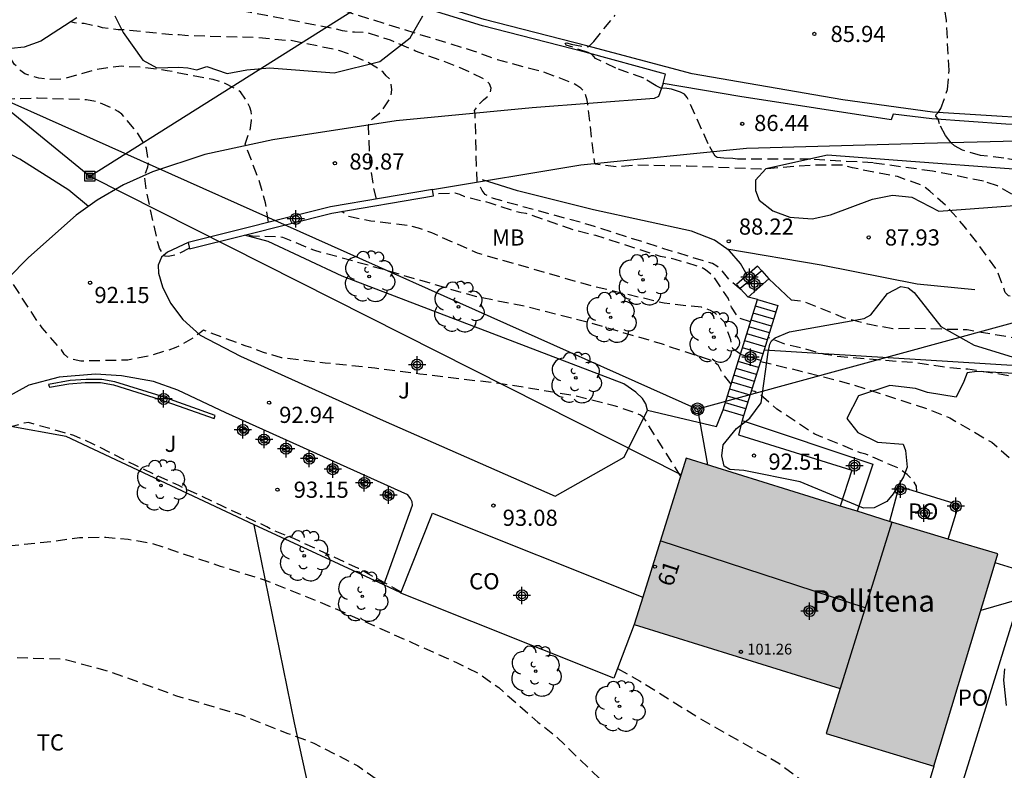
# Model space of a CAD drawing. Units: metres. Extents: x 587643 to 587994, y 4795290 to 4795540.
# Drawn here: x 587767 to 587813, y 4795480 to 4795515 of the extents above; entities that cross this region are included whole.
import ezdxf
from ezdxf.enums import TextEntityAlignment as Align

# ---------------------------------------------------------------- set-up
doc = ezdxf.new("R2010")
doc.units = ezdxf.units.M
doc.header["$MEASUREMENT"] = 0
doc.linetypes.add('TRAZOS_NORMALES', pattern=[0.75, 0.5, -0.25])
for name, color, linetype in [('020194', 31, 'TRAZOS_NORMALES'), ('020195', 30, 'TRAZOS_NORMALES'), ('020204', 9, 'Continuous'), ('020308', 9, 'Continuous'), ('060113', 4, 'Continuous'), ('060117', 9, 'Continuous'), ('060128', 7, 'Continuous'), ('060134', 9, 'Continuous'), ('060141', 9, 'Continuous'), ('070101', 9, 'Continuous'), ('070105', 6, 'Continuous'), ('070108', 9, 'Continuous'), ('070117', 9, 'Continuous'), ('080107', 9, 'Continuous'), ('080109', 9, 'Continuous'), ('080110', 9, 'Continuous'), ('080121', 9, 'Continuous'), ('080201', 9, 'Continuous'), ('080202', 9, 'Continuous'), ('080301', 9, 'Continuous'), ('080303', 9, 'Continuous'), ('080304', 9, 'Continuous'), ('080308', 9, 'Continuous'), ('080316', 9, 'Continuous'), ('090216', 9, 'Continuous'), ('090217', 9, 'Continuous'), ('100105', 3, 'Continuous'), ('100106', 63, 'Continuous'), ('100107', 3, 'Continuous'), ('100121', 6, 'Continuous'), ('100202', 3, 'Continuous'), ('100301', 7, 'Continuous'), ('100302', 7, 'Continuous'), ('220104', 9, 'Continuous'), ('240103', 9, 'Continuous'), ('990501', 21, 'Continuous'), ('C_Edificios', 5, 'Continuous'), ('Centroides', 1, 'Continuous')]:
    doc.layers.add(name, color=color, linetype=linetype)
doc.layers.add('080111', color=7, linetype='Continuous', lineweight=30)
doc.styles.add('ARIAL', font='arial.ttf', dxfattribs={"height": 1})
doc.styles.add('ARIALI', font='ariali.ttf', dxfattribs={"height": 1})
doc.styles.get("Standard").update_dxf_attribs({"font": 'arial.ttf'})

# ---------------------------------------------------------------- blocks, each defined once
blk = doc.blocks.new('BloquePortal')
blk.add_circle((0, 0), 0.075)
at = {"flags": 5}
blk.add_attdef('INDICE', text='', height=0.75, dxfattribs=at).set_placement((0, 0), align=Align.MIDDLE_CENTER)
blk = doc.blocks.new('COTAPU')
blk.add_circle((0, 0), 0.075)
blk = doc.blocks.new('POSTEH')
for points in [[(-0.23, 0.23), (0.23, 0.23), (0.23, -0.23), (-0.23, -0.23), (-0.23, 0.23)], [(-0.145, 0.145), (0.145, 0.145), (0.145, -0.145), (-0.145, -0.145), (-0.145, 0.145)], [(-0.065, 0.065), (0.065, 0.065), (0.065, -0.065), (-0.065, -0.065), (-0.065, 0.065)]]:
    blk.add_lwpolyline(points)
blk = doc.blocks.new('POSTEM')
for radius in [0.29, 0.21, 0.12]:
    blk.add_circle((0, 0), radius)
blk = doc.blocks.new('PUNTO')
blk.add_circle((0, 0), 0.075)
blk = doc.blocks.new('ARBOL')
blk.add_circle((0, 0), 0.0587)
for centre, radius, start, end in [((-0.28, 0.855), 0.3, 359.2878, 173.6078), ((0.097, 0.97), 0.21, 23.1565, 160.4665), ((0.438, 0.881), 0.24, 301.578, 139.328), ((-0.564, 0.381), 0.532, 92.28, 254.58), ((0.656, 0.288), 0.443, 319.8556, 114.7656), ((-0.091, 0.321), 0.12, 119.14, 310.56), ((0.819, -0.249), 0.383, 235.5275, 62.0275), ((-0.556, -0.339), 0.555, 142.64, 266.54), ((-0.039, -0.384), 0.21, 189.64, 323.88), ((0.299, -0.624), 0.532, 224.67, 0.24), ((-0.301, -0.676), 0.45, 213.78, 295.32)]:
    blk.add_arc(centre, radius, start, end)
blk = doc.blocks.new('Centroide')
for points in [[(0.402, 0), (-0.402, 0)], [(0, -0.402), (0, 0.402)]]:
    blk.add_lwpolyline(points)
for radius in [0.256, 0.159]:
    blk.add_circle((0, 0), radius)

msp = doc.modelspace()

# ---------------------------------------------------------------- hatches: boundary and pattern name
at = {"layer": '990501'}
msp.add_hatch(color=256, dxfattribs=at).paths.add_polyline_path([(587812.479, 4795490.475), (587807.566, 4795491.953), (587798.02, 4795494.923), (587795.62, 4795487.208), (587805.166, 4795484.237), (587804.512, 4795482.136), (587809.517, 4795480.627)], flags=0)

# ---------------------------------------------------------------- linework, layer by layer
at = {"layer": '020194', "flags": 128}
for points, elevation in [([(587853.887, 4795466.708), (587853.127, 4795467.593), (587852.519, 4795468.197), (587852.422, 4795468.175), (587852.235, 4795468.028), (587852.126, 4795467.98), (587852.056, 4795467.98), (587852.005, 4795468.03), (587851.986, 4795468.141), (587851.923, 4795468.332), (587851.272, 4795469.68), (587850.721, 4795470.642), (587850.342, 4795471.152), (587849.657, 4795471.927), (587849.133, 4795472.345), (587848.752, 4795472.85), (587848.469, 4795473.459), (587847.869, 4795475.657), (587847.585, 4795479.048), (587847.361, 4795481.174), (587846.935, 4795483.481), (587846.303, 4795485.622), (587844.377, 4795488.79), (587843.354, 4795490.758), (587842.186, 4795492.829), (587840.643, 4795494.675), (587839.921, 4795495.564), (587839.163, 4795496.342), (587837.112, 4795497.816), (587835.395, 4795499.324), (587833.483, 4795500.467), (587832.546, 4795500.859), (587830.534, 4795501.379), (587828.3, 4795501.759), (587827.136, 4795501.847), (587822.854, 4795501.676), (587819.347, 4795501.53), (587817.168, 4795501.656), (587813.864, 4795502.254), (587812.983, 4795502.462), (587812.828, 4795502.617), (587812.445, 4795503.641), (587811.61, 4795504.799), (587810.926, 4795505.697), (587810.165, 4795506.553), (587809.327, 4795507.319), (587808.967, 4795507.577), (587807.825, 4795507.996), (587805.733, 4795508.393), (587805.27, 4795508.523), (587803.842, 4795508.517), (587801.487, 4795508.336), (587798.065, 4795508.476), (587795.698, 4795508.523), (587794.845, 4795508.434), (587793.819, 4795508.567), (587793.785, 4795508.603), (587793.436, 4795511.533), (587793.303, 4795511.939), (587793.144, 4795512.098), (587792.956, 4795512.226), (587792.76, 4795512.333), (587791.427, 4795512.833), (587789.271, 4795513.404), (587788.162, 4795513.815), (587784.721, 4795514.875), (587782.571, 4795515.549), (587781.271, 4795515.982), (587778.006, 4795517.365), (587775.294, 4795518.526), (587773.041, 4795519.232), (587772.325, 4795519.48)], 87.64), ([(587800.58, 4795502.742), (587800.047, 4795503.184), (587799.641, 4795503.692), (587799.452, 4795503.837), (587799.242, 4795503.953), (587796.987, 4795504.643), (587793.578, 4795505.74), (587789.089, 4795506.967), (587788.705, 4795507.163), (587788.567, 4795507.345), (587788.328, 4795507.758), (587788.235, 4795510.884), (587788.213, 4795511.058), (587788.337, 4795511.247), (587788.467, 4795511.406), (587788.62, 4795511.559), (587788.794, 4795511.696), (587788.939, 4795511.878), (587788.982, 4795512.088), (587788.903, 4795512.291), (587788.743, 4795512.436), (587788.569, 4795512.56), (587787.518, 4795513.061), (587785.473, 4795513.816), (587784.305, 4795514.324), (587783.217, 4795514.673), (587782.637, 4795514.687), (587782.086, 4795514.753), (587781.782, 4795514.84), (587778.548, 4795515.465), (587773.529, 4795516.439), (587770.263, 4795516.994)], 88.64), ([(587778.651, 4795505.866), (587778.516, 4795506.773), (587778.222, 4795507.809), (587777.563, 4795509.503), (587777.799, 4795510.15), (587777.87, 4795510.593), (587777.869, 4795510.796), (587777.847, 4795511.013), (587777.788, 4795511.216), (587777.693, 4795511.411), (587777.35, 4795511.918), (587777.139, 4795512.055), (587776.528, 4795512.364), (587776.085, 4795512.493), (587773.958, 4795512.904), (587772.768, 4795513.059), (587771.832, 4795513.113), (587770.672, 4795512.963), (587769.122, 4795512.514), (587768.469, 4795512.497), (587768.005, 4795512.56), (587767.351, 4795512.753), (587767.169, 4795512.898), (587766.878, 4795513.201), (587766.396, 4795513.924), (587766.396, 4795513.991)], 90.64), ([(587774.986, 4795504.667), (587774.39, 4795504.355), (587773.999, 4795504.275), (587773.854, 4795504.29), (587773.709, 4795504.464), (587773.601, 4795504.674), (587773.528, 4795504.892), (587773.014, 4795507.205), (587772.891, 4795508.047), (587772.979, 4795508.228), (587773.051, 4795508.445), (587773.088, 4795508.663), (587772.993, 4795509.294), (587772.907, 4795509.483), (587772.544, 4795510.078), (587771.855, 4795510.883), (587771.681, 4795511.006), (587771.478, 4795511.123), (587770.753, 4795511.442), (587770.209, 4795511.558), (587767.939, 4795511.625), (587765.654, 4795511.567), (587765.277, 4795511.395), (587765.161, 4795511.221), (587765.088, 4795511.017), (587765.095, 4795510.793), (587765.168, 4795510.365), (587765.146, 4795510.147), (587765.015, 4795509.966), (587764.79, 4795509.886), (587762.368, 4795509.677), (587761.671, 4795509.706), (587761.425, 4795509.771), (587759.082, 4795510.708), (587758.016, 4795511.086), (587754.912, 4795511.907), (587753.919, 4795512.292), (587751.881, 4795512.815), (587750.865, 4795512.895), (587749.596, 4795512.859), (587748.537, 4795512.671), (587748.073, 4795512.504), (587747.674, 4795512.28), (587746.889, 4795511.681)], 91.64), ([(587797.764, 4795494.1), (587796.068, 4795496.79), (587795.902, 4795496.921), (587795.691, 4795497.015), (587794.691, 4795497.356), (587792.819, 4795497.821), (587789.541, 4795498.36), (587785.668, 4795498.825), (587783.586, 4795499.095), (587781.28, 4795499.336), (587779.256, 4795499.583), (587778.415, 4795499.823), (587777.835, 4795500.063), (587777.617, 4795500.121), (587775.638, 4795500.862), (587775.485, 4795500.731), (587775.311, 4795500.622), (587775.144, 4795500.492), (587774.361, 4795500.05), (587773.258, 4795499.695), (587772.134, 4795499.47), (587769.951, 4795499.428), (587769.524, 4795499.522), (587769.335, 4795499.609), (587769.175, 4795499.747), (587769.052, 4795499.943), (587768.161, 4795500.966), (587767.871, 4795501.365), (587766.704, 4795503.172), (587766.5, 4795503.216), (587766.297, 4795503.165), (587766.073, 4795503.238), (587765.674, 4795503.419), (587764.767, 4795503.985), (587763.933, 4795504.689), (587763.665, 4795505.016), (587763.172, 4795505.437), (587762.889, 4795505.734), (587761.338, 4795507.004), (587760.758, 4795507.287), (587760.533, 4795507.302), (587760.315, 4795507.266), (587760.09, 4795507.208), (587759.88, 4795507.128), (587759.481, 4795506.932), (587758.451, 4795506.084), (587756.905, 4795505.178), (587756.731, 4795505.04), (587756.535, 4795504.939), (587755.926, 4795504.685), (587753.771, 4795504.418), (587753.249, 4795504.324), (587752.35, 4795504.31), (587749.848, 4795504.637), (587748.622, 4795504.667), (587747.976, 4795504.798), (587747.822, 4795504.888)], 92.64), ([(587800.549, 4795499.755), (587800.196, 4795499.995), (587800.13, 4795500.184), (587800.092, 4795500.408), (587799.813, 4795501.212), (587799.682, 4795501.364), (587799.369, 4795501.646), (587799.158, 4795501.768), (587798.947, 4795501.861), (587798.737, 4795501.926), (587797.482, 4795502.051), (587797.01, 4795502.114), (587793.692, 4795502.898), (587788.347, 4795504.435), (587786.225, 4795505.376), (587785.615, 4795505.599), (587785.172, 4795505.706), (587783.394, 4795505.923), (587782.356, 4795506.143), (587782.051, 4795506.373)], 90.64), ([(587800.113, 4795498.351), (587799.716, 4795498.845), (587799.528, 4795499.222), (587799.347, 4795499.36), (587799.173, 4795499.462), (587796.874, 4795500.224), (587793.501, 4795501.22), (587790.434, 4795501.99), (587788.258, 4795502.419), (587783.863, 4795503.712), (587780.759, 4795504.569), (587779.316, 4795505.164), (587779.091, 4795505.193), (587777.908, 4795505.223), (587777.591, 4795505.291)], 91.64), ([(587848.417, 4795457.069), (587848.265, 4795457.49), (587847.88, 4795458.259), (587847.402, 4795458.985), (587847.199, 4795458.978), (587847.047, 4795458.825), (587846.952, 4795458.651), (587846.872, 4795458.456), (587846.771, 4795458.332), (587846.676, 4795458.347), (587846.589, 4795458.383), (587846.648, 4795459.087), (587846.597, 4795459.29), (587846.236, 4795460.11), (587845.605, 4795461.111), (587845.257, 4795462.01), (587844.041, 4795466.355), (587843.316, 4795467.538), (587842.917, 4795468.06), (587842.714, 4795468.227), (587841.815, 4795469.207), (587839.786, 4795471.993), (587837.111, 4795476.505), (587835.742, 4795479.349), (587833.387, 4795484.718), (587833.256, 4795484.906), (587832.249, 4795487.271), (587830.641, 4795490.296), (587829.938, 4795491.29), (587829.228, 4795492.132), (587828.017, 4795493.873), (587827.249, 4795494.824), (587827.075, 4795494.962), (587825.255, 4795496.108), (587822.535, 4795497.488), (587821.767, 4795497.996), (587821.419, 4795498.308), (587818.888, 4795499.237), (587814.166, 4795500.342), (587811.055, 4795500.873), (587808.633, 4795500.946), (587807.603, 4795500.925), (587806.45, 4795501.136), (587805.326, 4795501.441), (587803.448, 4795502.189), (587802.914, 4795502.262)], 88.64), ([(587784.808, 4795488.707), (587782.826, 4795489.806), (587779.824, 4795491.186), (587778.78, 4795491.614), (587778.57, 4795491.737), (587776.488, 4795492.703), (587774.494, 4795493.647), (587772.5, 4795494.576), (587770.484, 4795495.592), (587769.621, 4795495.977), (587767.519, 4795496.573), (587767.316, 4795496.544), (587766.706, 4795496.377), (587766.525, 4795496.247), (587766.365, 4795496.102), (587766.227, 4795495.95), (587765.756, 4795495.5), (587765.603, 4795495.428), (587765.458, 4795495.428), (587765.32, 4795495.508), (587765.226, 4795495.609), (587765.103, 4795495.783), (587765.001, 4795495.986), (587764.798, 4795496.073), (587764.61, 4795496.197), (587762.623, 4795497.982), (587761.869, 4795498.316), (587761.064, 4795498.541), (587760.049, 4795498.65), (587759.302, 4795498.665), (587759.164, 4795498.716), (587759.033, 4795498.796), (587758.925, 4795498.927), (587758.286, 4795499.152), (587755.559, 4795499.595), (587751.483, 4795500.098), (587750.417, 4795500.185), (587750.199, 4795500.171), (587747.842, 4795500.259), (587746.732, 4795500.216), (587746.507, 4795500.136), (587745.753, 4795500.209)], 93.64), ([(587801.475, 4795499.409), (587803.413, 4795498.95), (587805.62, 4795498.372), (587809.128, 4795497.24), (587810.247, 4795496.795), (587812.195, 4795495.658), (587813.091, 4795494.871), (587813.856, 4795493.967), (587814.426, 4795492.976), (587814.837, 4795491.89), (587814.955, 4795491.487), (587815.099, 4795491.136), (587815.2, 4795490.962), (587815.707, 4795489.511), (587816.533, 4795487.633), (587816.838, 4795486.566), (587817.011, 4795485.369), (587816.895, 4795484.049), (587817.133, 4795482.142), (587817.451, 4795479.937), (587817.798, 4795477.688), (587817.849, 4795477.478), (587818.639, 4795475.352), (587819.588, 4795472.48), (587821.108, 4795468.15), (587821.651, 4795465.945), (587822.223, 4795462.76), (587822.686, 4795460.526), (587823.179, 4795459.17), (587823.236, 4795458.945), (587824.657, 4795455.803), (587825.2, 4795454.911), (587825.353, 4795454.715), (587826.295, 4795453.888), (587827.209, 4795453.235), (587828.013, 4795452.466), (587828.608, 4795451.689), (587828.767, 4795451.421), (587830.115, 4795448.606), (587831.253, 4795445.45), (587831.861, 4795443.311), (587832.049, 4795442.912), (587832.672, 4795441.802), (587833.368, 4795440.844), (587834.035, 4795440.281), (587834.362, 4795440.111), (587835.626, 4795439.587), (587836.258, 4795439.415), (587837.079, 4795439.013), (587838.454, 4795438.09), (587840.156, 4795436.777), (587841.124, 4795436.15), (587841.495, 4795435.854), (587841.786, 4795435.522), (587841.911, 4795435.334), (587841.957, 4795434.747), (587841.994, 4795434.536), (587842.059, 4795434.435), (587842.168, 4795434.392), (587842.32, 4795434.516), (587842.377, 4795434.734), (587842.433, 4795435.191), (587842.512, 4795435.38), (587842.672, 4795435.402), (587843.745, 4795435.385), (587844.375, 4795435.255)], 90.64), ([(587808.726, 4795493.356), (587808.714, 4795493.619), (587808.599, 4795493.807), (587808.454, 4795493.996), (587808.28, 4795494.156), (587807.866, 4795494.453), (587806.365, 4795495.107), (587806.104, 4795495.172), (587803.986, 4795496.036), (587802.233, 4795497.197), (587801.392, 4795497.916), (587801.21, 4795498.01), (587801.051, 4795498.047)], 91.64), ([(587740.993, 4795490.1), (587741.197, 4795490.047), (587741.392, 4795489.953), (587741.595, 4795489.909), (587742.676, 4795489.524), (587743.539, 4795489.11), (587744.134, 4795489.161), (587744.33, 4795489.233), (587744.359, 4795489.436), (587744.308, 4795489.639), (587744.279, 4795489.857), (587744.359, 4795490.046), (587744.461, 4795490.22), (587744.642, 4795490.336), (587745.063, 4795490.51), (587745.534, 4795490.589), (587746.412, 4795490.509), (587747.478, 4795490.261), (587748.544, 4795489.883), (587750.386, 4795488.86), (587751.147, 4795488.49), (587751.336, 4795488.424), (587753.301, 4795487.364), (587753.519, 4795487.292), (587753.744, 4795487.241), (587753.976, 4795487.248), (587754.179, 4795487.291), (587754.36, 4795487.378), (587754.817, 4795487.835), (587754.955, 4795488.002), (587755.122, 4795488.154), (587755.303, 4795488.248), (587755.499, 4795488.314), (587755.717, 4795488.313), (587755.92, 4795488.241), (587756.29, 4795488.016), (587758.247, 4795486.274), (587758.45, 4795486.209), (587758.857, 4795486.23), (587759.06, 4795486.259), (587759.684, 4795486.121), (587759.872, 4795486.049), (587760.879, 4795485.54), (587761.082, 4795485.468), (587761.742, 4795485.388), (587762.924, 4795485.424), (587763.998, 4795485.568), (587765.042, 4795485.626), (587766.058, 4795485.611), (587766.892, 4795485.668), (587769.17, 4795485.595), (587771.309, 4795485.014), (587774.384, 4795483.895), (587777.379, 4795483.009), (587779.555, 4795482.145), (587780.751, 4795481.695), (587782.789, 4795480.642), (587784.667, 4795479.329), (587786.342, 4795477.877), (587787.263, 4795477.086), (587789.328, 4795475.693), (587791.286, 4795474.633), (587794.18, 4795473.348), (587796.109, 4795472.107), (587799.604, 4795469.407), (587800.206, 4795468.863), (587801.902, 4795467.085), (587802.823, 4795466.352), (587803.461, 4795465.938), (587805.042, 4795465.154), (587805.985, 4795464.53), (587806.84, 4795463.746), (587808.464, 4795461.519), (587809.109, 4795460.503), (587809.536, 4795459.509), (587809.812, 4795458.603), (587809.999, 4795457.529), (587810.237, 4795455.454), (587810.563, 4795454.12), (587810.599, 4795453.909), (587810.701, 4795453.706), (587811.208, 4795453.322), (587813.123, 4795452.16), (587813.471, 4795451.899), (587813.92, 4795451.449), (587814.551, 4795450.542), (587815.37, 4795448.975), (587816.174, 4795446.907), (587816.826, 4795444.035), (587816.927, 4795443.825), (587817.579, 4795442.86), (587818.065, 4795441.866), (587818.275, 4795441.242), (587818.717, 4795439.022), (587818.731, 4795438.391), (587818.702, 4795438.173), (587819.006, 4795437.064), (587820.215, 4795434.046), (587821.666, 4795431.911), (587823.719, 4795429.183), (587824.592, 4795428.205), (587824.836, 4795427.974), (587825.928, 4795427.176), (587826.224, 4795426.995), (587827.572, 4795425.901), (587828.523, 4795425.27), (587830.322, 4795424.369), (587833.766, 4795422.591), (587838.173, 4795420.877), (587838.7, 4795420.529), (587839.509, 4795419.654), (587840.215, 4795418.689), (587840.999, 4795417.776), (587841.794, 4795416.412), (587842.141, 4795415.859), (587843.81, 4795413.466), (587845.836, 4795409.98), (587848.404, 4795406.34), (587850.612, 4795403.522), (587852.936, 4795400.383), (587854.593, 4795398.633), (587856.25, 4795397.281), (587856.879, 4795396.625), (587857.521, 4795395.814), (587858.06, 4795395.325)], 95.64), ([(587794.846, 4795485.16), (587795.865, 4795484.585), (587798.62, 4795482.865), (587802.318, 4795480.767), (587804.124, 4795479.418), (587805.994, 4795477.625), (587807.713, 4795476.333), (587809.221, 4795475.39), (587810.236, 4795474.809), (587810.94, 4795474.279), (587811.288, 4795473.909), (587811.984, 4795472.864), (587812.332, 4795472.212), (587813.237, 4795470.013), (587813.462, 4795468.7), (587813.714, 4795466.234), (587813.714, 4795465.973), (587814.358, 4795463.768), (587815.14, 4795461.635), (587815.879, 4795459.655), (587817.002, 4795456.782), (587817.763, 4795454.874), (587817.828, 4795454.678), (587817.879, 4795454.446), (587818.227, 4795453.793), (587818.734, 4795453.089), (587819.503, 4795452.617), (587820.388, 4795451.921), (587820.54, 4795451.754), (587820.641, 4795451.58), (587821.294, 4795450.68), (587822.402, 4795447.967), (587822.569, 4795447.582), (587823.742, 4795444.194), (587824.821, 4795439.994), (587825.046, 4795438.638), (587825.226, 4795436.737), (587825.449, 4795435.917), (587825.95, 4795435.029), (587826.284, 4795434.528), (587827.978, 4795432.816), (587829.327, 4795431.774), (587832.063, 4795429.984), (587833.309, 4795429.108), (587836.431, 4795426.341), (587836.572, 4795426.161), (587838.819, 4795423.832), (587840.052, 4795422.185), (587841.207, 4795420.397), (587842.336, 4795418.352), (587843.529, 4795415.768), (587845.8, 4795412.063), (587850.562, 4795404.859), (587852.848, 4795402.311), (587853.105, 4795402.157), (587853.272, 4795402.002), (587853.388, 4795402.041), (587853.452, 4795402.118), (587853.452, 4795402.233), (587853.825, 4795402.644), (587855.164, 4795403.146)], 93.64)]:
    msp.add_lwpolyline(points, dxfattribs=dict(at, elevation=elevation))
at = {"layer": '020194'}
for points, elevation in [([(587817.113, 4795507.998), (587812.754, 4795508.849), (587811.675, 4795508.973), (587810.841, 4795509.212), (587810.464, 4795509.416), (587810.319, 4795509.561), (587810.058, 4795509.895), (587809.775, 4795510.439), (587809.71, 4795510.664), (587809.601, 4795510.801), (587809.616, 4795510.874), (587809.732, 4795510.975), (587809.834, 4795511.149), (587810.146, 4795512.027), (587810.219, 4795512.918), (587810.096, 4795515.232), (587809.988, 4795515.928)], 85.64), ([(587813.125, 4795507.17), (587812.463, 4795507.559), (587811.817, 4795507.781), (587809.451, 4795508.243), (587806.7, 4795508.623), (587803.791, 4795508.799), (587800.411, 4795508.807), (587800.194, 4795508.835), (587799.773, 4795508.848), (587799.461, 4795508.882), (587799.374, 4795508.94), (587799.045, 4795509.512), (587798.078, 4795511.669), (587797.947, 4795511.821), (587797.765, 4795511.907), (587797.344, 4795512.043), (587797.126, 4795512.078), (587796.844, 4795512.099), (587796.633, 4795512.2), (587796.058, 4795512.553), (587794.758, 4795513.019), (587793.82, 4795513.472), (587793.66, 4795513.66), (587793.478, 4795513.753), (587792.454, 4795514.097), (587792.418, 4795514.177), (587792.483, 4795514.199), (587792.693, 4795514.134), (587793.44, 4795514.009), (587793.509, 4795514.035), (587793.74, 4795514.266), (587794.733, 4795515.485)], 86.64)]:
    msp.add_lwpolyline(points, dxfattribs=dict(at, elevation=elevation))
at = {"layer": '020195', "flags": 128}
for points, elevation in [([(587783.66, 4795506.953), (587783.519, 4795507.546), (587783.356, 4795508.787), (587783.292, 4795510.353), (587783.324, 4795510.517), (587783.488, 4795510.68), (587783.879, 4795511.006), (587784.271, 4795511.593), (587784.337, 4795511.789), (587784.369, 4795512.018), (587784.337, 4795512.279), (587784.272, 4795512.507), (587784.109, 4795512.67), (587783.978, 4795512.834), (587783.815, 4795512.964), (587783.26, 4795513.291), (587782.379, 4795513.683), (587781.922, 4795513.846), (587779.704, 4795514.304), (587779.443, 4795514.304), (587778.105, 4795514.435), (587774.776, 4795514.535), (587774.515, 4795514.568), (587774.253, 4795514.568), (587772.001, 4795514.797), (587771.675, 4795514.797), (587770.957, 4795514.895), (587770.761, 4795514.961), (587770.533, 4795514.994), (587770.109, 4795515.092), (587769.88, 4795515.092), (587769.652, 4795515.125), (587769.482, 4795515.181)], 89.64), ([(587801.014, 4795501.25), (587800.521, 4795501.403), (587800.358, 4795501.566), (587800.13, 4795501.925), (587799.967, 4795502.35), (587799.314, 4795503.329), (587798.923, 4795503.656), (587798.694, 4795503.786), (587797.52, 4795504.146), (587796.834, 4795504.277), (587793.832, 4795505.257), (587792.885, 4795505.486), (587790.829, 4795506.205), (587790.601, 4795506.27), (587790.373, 4795506.303), (587790.111, 4795506.369), (587788.937, 4795506.761), (587787.762, 4795507.055), (587787.533, 4795507.153), (587787.305, 4795507.218), (587786.296, 4795507.187)], 89.64), ([(587834.167, 4795470.676), (587833.454, 4795472.075), (587832.599, 4795473.946), (587830.121, 4795478.908), (587828.969, 4795480.962), (587827.288, 4795484.509), (587826.201, 4795486.802), (587825.73, 4795487.701), (587825.549, 4795488.115), (587824.469, 4795490.088), (587823.919, 4795491.017), (587823.02, 4795492.214), (587822.548, 4795492.671), (587821.859, 4795493.489), (587821.732, 4795493.756), (587820.297, 4795495.65), (587819.285, 4795496.499), (587818.306, 4795497.022), (587816.381, 4795497.871), (587816.185, 4795497.936), (587815.924, 4795498.067), (587814.684, 4795498.427), (587814.456, 4795498.459), (587814.195, 4795498.557), (587811.094, 4795499.048), (587810.246, 4795499.114), (587808.679, 4795499.343), (587804.959, 4795499.639), (587804.731, 4795499.704), (587804.47, 4795499.737), (587803.132, 4795500.096), (587802.642, 4795500.194), (587801.821, 4795500.523)], 89.64), ([(587743.688, 4795495.713), (587743.974, 4795495.654), (587744.605, 4795495.582), (587744.808, 4795495.582), (587744.961, 4795495.966), (587744.99, 4795496.184), (587745.048, 4795496.394), (587745.164, 4795496.575), (587745.309, 4795496.72), (587746.375, 4795496.828), (587749.045, 4795496.588), (587750.278, 4795496.435), (587753.846, 4795495.563), (587756.304, 4795494.772), (587757.508, 4795494.104), (587758.407, 4795493.465), (587758.995, 4795493.312), (587759.212, 4795493.291), (587759.742, 4795492.971), (587760.648, 4795492.093), (587761.482, 4795491.092), (587761.641, 4795490.969), (587762.591, 4795491.374), (587762.787, 4795491.425), (587763.346, 4795491.178), (587763.52, 4795491.055), (587764.374, 4795490.779), (587765.441, 4795490.728), (587768.705, 4795491.067), (587769.894, 4795491.241), (587771.106, 4795491.255), (587772.15, 4795491.16), (587773.195, 4795490.985), (587776.415, 4795489.91), (587778.547, 4795489.249), (587781.738, 4795487.95), (587787.409, 4795485.423), (587788.446, 4795484.901), (587789.33, 4795484.269), (587791.143, 4795482.673), (587791.926, 4795482.07), (587794.31, 4795479.748), (587795.137, 4795479.081), (587797.892, 4795477.23), (587801.329, 4795474.407), (587804.288, 4795472.164), (587805.361, 4795471.54), (587807.507, 4795470.422), (587808.319, 4795469.798), (587809.305, 4795468.702), (587809.458, 4795468.477), (587809.748, 4795467.846), (587809.82, 4795467.65), (587810.726, 4795465.938), (587811.827, 4795462.833), (587812.667, 4795460.671), (587813.384, 4795459.191), (587814.174, 4795456.972), (587814.804, 4795454.868), (587815.028, 4795453.787), (587815.18, 4795453.352), (587815.398, 4795452.945), (587815.521, 4795452.771), (587815.666, 4795452.612), (587815.847, 4795452.481), (587817.08, 4795451.864), (587817.638, 4795451.247), (587817.906, 4795450.892), (587818.798, 4795449.332), (587819.385, 4795448.055), (587820.262, 4795445.958), (587820.776, 4795444.776), (587821.281, 4795442.844)], 94.64)]:
    msp.add_lwpolyline(points, dxfattribs=dict(at, elevation=elevation))
at = {"layer": '060113', "flags": 128}
for points in [[(587796.956, 4795512.318), (587797.067, 4795512.743), (587793.343, 4795513.759), (587788.571, 4795514.981), (587782.678, 4795516.807), (587764.904, 4795524.995), (587755.392, 4795529.29), (587751.381, 4795530.909), (587750.046, 4795531.451)], [(587817.096, 4795510.214), (587812.858, 4795510.428), (587809.421, 4795510.67), (587807.626, 4795510.894), (587807.537, 4795510.623), (587800.518, 4795511.71), (587796.956, 4795512.318)]]:
    msp.add_lwpolyline(points, dxfattribs=at)
at = {"layer": '060117', "flags": 128}
for points in [[(587801.326, 4795503.837), (587800.359, 4795502.986)], [(587801.529, 4795503.612), (587800.534, 4795502.792)], [(587800.897, 4795502.391), (587801.864, 4795503.242)], [(587801.338, 4795502.293), (587802.284, 4795502.013)], [(587800.69, 4795496.884), (587799.744, 4795497.164)]]:
    msp.add_lwpolyline(points, dxfattribs=at)
at = {"layer": '060128', "flags": 128}
for points in [[(587770.3, 4795506.608), (587769.399, 4795507.363), (587767.115, 4795508.805), (587764.702, 4795510.057), (587763.327, 4795510.921), (587759.926, 4795512.416), (587757.637, 4795513.335), (587755.683, 4795513.9), (587752.961, 4795514.352), (587748.987, 4795514.103), (587745.841, 4795513.887), (587740.538, 4795514.01), (587739.653, 4795514.021), (587739.334, 4795513.903), (587739.233, 4795513.765), (587739.234, 4795513.369)], [(587799.907, 4795504.636), (587799.333, 4795505.047), (587798.265, 4795505.456), (587793.72, 4795506.445), (587790.198, 4795507.33), (587788.573, 4795507.835)], [(587800.852, 4795503.42), (587800.549, 4795503.949), (587800.039, 4795504.542), (587799.907, 4795504.636)], [(587799.907, 4795504.636), (587804.293, 4795503.893), (587808.742, 4795503.019), (587811.413, 4795502.747)]]:
    msp.add_lwpolyline(points, dxfattribs=at)
at = {"layer": '060134', "flags": 128}
for points in [[(587828.68, 4795509.98), (587828.329, 4795509.882), (587826.922, 4795509.905), (587823.606, 4795510.189), (587821.415, 4795510.238), (587816.423, 4795510.55), (587809.458, 4795510.979), (587805.285, 4795511.556), (587798.301, 4795512.767), (587793.421, 4795514.06), (587788.657, 4795515.28), (587782.79, 4795517.098), (587765.034, 4795525.278), (587755.514, 4795529.576), (587753.546, 4795530.405)], [(587796.956, 4795512.318), (587796.746, 4795511.709), (587796.543, 4795511.621), (587790.887, 4795511.176), (587784.579, 4795510.584), (587778.859, 4795509.697), (587775.707, 4795509.016), (587773.266, 4795508.215), (587771.934, 4795507.615), (587770.711, 4795506.9), (587769.735, 4795506.206), (587767.523, 4795504.239), (587766.57, 4795503.262), (587764.304, 4795500.344), (587764.049, 4795499.979)], [(587786.26, 4795507.399), (587793.147, 4795508.531), (587800.826, 4795509.31), (587809.087, 4795509.548), (587815.164, 4795509.689), (587816.143, 4795509.795), (587816.614, 4795509.927), (587817.096, 4795510.214)], [(587774.92, 4795504.93), (587773.971, 4795504.476), (587773.696, 4795504.243), (587773.538, 4795503.879), (587773.553, 4795503.509), (587773.73, 4795502.879), (587774.103, 4795502.119), (587774.687, 4795501.36), (587775.481, 4795500.623), (587777.356, 4795499.652), (587783.97, 4795496.669), (587791.95, 4795493.155), (587795.148, 4795494.967), (587796.237, 4795497.154)], [(587784, 4795489.034), (587785.328, 4795492.743), (587785.321, 4795492.896), (587785.24, 4795493.055), (587785.109, 4795493.214), (587776.678, 4795497.03), (587774.454, 4795498.08), (587773.313, 4795498.482), (587771.833, 4795498.736), (587770.621, 4795498.818), (587768.947, 4795498.688), (587767.541, 4795498.312), (587766.369, 4795497.662), (587762.61, 4795492.728), (587756.287, 4795483.677), (587751.585, 4795477.043), (587743.398, 4795465.989), (587736.574, 4795457.047), (587733.674, 4795453.161), (587731.318, 4795449.314), (587729.37, 4795444.917), (587728.532, 4795442.779)], [(587796.237, 4795497.154), (587799.439, 4795496.391), (587799.744, 4795497.164)], [(587800.69, 4795496.884), (587800.63, 4795496.667)], [(587800.63, 4795496.667), (587800.449, 4795496.011), (587805.708, 4795494.357), (587805.169, 4795492.699)]]:
    msp.add_lwpolyline(points, dxfattribs=at)
at = {"layer": '060141', "flags": 128}
for points in [[(587802.184, 4795501.692), (587801.238, 4795501.972)], [(587802.085, 4795501.372), (587801.139, 4795501.652)], [(587801.886, 4795500.731), (587800.939, 4795501.011)], [(587801.985, 4795501.051), (587801.039, 4795501.331)], [(587801.786, 4795500.41), (587800.84, 4795500.69)], [(587801.587, 4795499.769), (587800.641, 4795500.049)], [(587801.686, 4795500.09), (587800.74, 4795500.37)], [(587801.487, 4795499.449), (587800.541, 4795499.728)], [(587801.387, 4795499.128), (587800.441, 4795499.408)], [(587801.188, 4795498.487), (587800.242, 4795498.767)], [(587801.288, 4795498.807), (587800.342, 4795499.087)], [(587801.089, 4795498.166), (587800.142, 4795498.446)], [(587800.889, 4795497.525), (587799.943, 4795497.805)], [(587800.989, 4795497.846), (587800.043, 4795498.126)], [(587800.79, 4795497.205), (587799.844, 4795497.485)]]:
    msp.add_lwpolyline(points, dxfattribs=at)
at = {"layer": '070101', "flags": 128}
for points in [[(587777.982, 4795491.828), (587769.268, 4795495.934), (587766.532, 4795496.415), (587758.712, 4795486.176)], [(587784.763, 4795460.14), (587783.768, 4795464.832), (587782.563, 4795470.296), (587779.864, 4795482.638), (587777.982, 4795491.828)], [(587784, 4795489.034), (587777.982, 4795491.828)], [(587784.792, 4795488.667), (587784, 4795489.034)]]:
    msp.add_lwpolyline(points, dxfattribs=at)
at = {"layer": '070105', "flags": 128}
for points in [[(587786.26, 4795507.399), (587781.534, 4795506.589), (587774.92, 4795504.93)], [(587777.54, 4795505.278), (587781.596, 4795506.295), (587786.311, 4795507.103), (587786.26, 4795507.399)], [(587774.92, 4795504.93), (587774.993, 4795504.639), (587777.54, 4795505.278)], [(587801.326, 4795503.837), (587801.529, 4795503.612)], [(587801.529, 4795503.612), (587801.864, 4795503.242)], [(587801.864, 4795503.242), (587802.914, 4795502.262)], [(587800.534, 4795502.792), (587800.359, 4795502.986)], [(587800.897, 4795502.391), (587800.534, 4795502.792)], [(587801.338, 4795502.293), (587800.897, 4795502.391)], [(587799.744, 4795497.164), (587801.338, 4795502.293)], [(587802.284, 4795502.013), (587801.645, 4795499.957)], [(587801.645, 4795499.957), (587800.69, 4795496.884)]]:
    msp.add_lwpolyline(points, dxfattribs=at)
at = {"layer": '070108', "flags": 128}
msp.add_lwpolyline([(587801.645, 4795499.957), (587814.895, 4795499.128), (587819.299, 4795498.958)], dxfattribs=at)
at = {"layer": '070117', "flags": 128}
for points in [[(587807.838, 4795493.416), (587808.043, 4795493.354), (587808.1, 4795493.542)], [(587810.607, 4795492.567), (587810.396, 4795492.631), (587810.453, 4795492.821)]]:
    msp.add_lwpolyline(points, dxfattribs=at)
at = {"layer": '080107', "flags": 128}
for points in [[(587769.764, 4795515.366), (587768.093, 4795514.271), (587767.326, 4795513.999), (587766.716, 4795513.938), (587765.903, 4795514.073), (587765.168, 4795514.657), (587763.998, 4795515.342), (587763.137, 4795516.002)], [(587784.792, 4795488.667), (587786.267, 4795492.361), (587796.012, 4795488.468)], [(587795.62, 4795487.208), (587794.674, 4795484.703), (587784.786, 4795488.651), (587784.792, 4795488.667)]]:
    msp.add_lwpolyline(points, dxfattribs=at)
at = {"layer": '080109', "flags": 128}
msp.add_lwpolyline([(587806.328, 4795487.974), (587796.825, 4795491.082)], dxfattribs=at)
at = {"layer": '080110', "flags": 128}
msp.add_lwpolyline([(587807.566, 4795491.953), (587805.166, 4795484.237)], dxfattribs=at)
at = {"layer": '080111', "flags": 128}
for points in [[(587798.02, 4795494.923), (587796.012, 4795488.468)], [(587805.169, 4795492.699), (587798.02, 4795494.923)], [(587805.95, 4795492.456), (587805.169, 4795492.699)], [(587807.456, 4795491.987), (587805.95, 4795492.456)], [(587810.184, 4795491.166), (587807.456, 4795491.987)], [(587812.355, 4795490.062), (587812.479, 4795490.475), (587810.184, 4795491.166)], [(587809.51, 4795480.63), (587812.355, 4795490.062)], [(587796.012, 4795488.468), (587795.62, 4795487.208)], [(587795.62, 4795487.208), (587805.166, 4795484.237), (587804.512, 4795482.136), (587809.51, 4795480.63)]]:
    msp.add_lwpolyline(points, dxfattribs=at)
at = {"layer": '080121', "flags": 128}
for points in [[(587807.838, 4795493.416), (587807.456, 4795491.987)], [(587808.1, 4795493.542), (587807.889, 4795493.607), (587807.838, 4795493.416)], [(587810.453, 4795492.821), (587808.1, 4795493.542)], [(587810.607, 4795492.567), (587810.664, 4795492.756), (587810.453, 4795492.821)], [(587810.184, 4795491.166), (587810.607, 4795492.567)], [(587809.51, 4795480.63), (587808.831, 4795478.35), (587809.914, 4795477.991), (587810.129, 4795478.557), (587810.416, 4795478.448), (587813.497, 4795488.422), (587813.214, 4795488.494), (587813.564, 4795489.699), (587812.355, 4795490.062)]]:
    msp.add_lwpolyline(points, dxfattribs=at)
at = {"layer": '100105', "flags": 128}
msp.add_lwpolyline([(587796.237, 4795497.154), (587796.162, 4795497.439), (587796.003, 4795497.686), (587795.684, 4795497.983), (587795.14, 4795498.368), (587782.065, 4795503.364), (587778.635, 4795504.975), (587777.54, 4795505.278)], dxfattribs=at)
at = {"layer": '100106', "color": 63, "flags": 128}
for points in [[(587771.518, 4795515.455), (587771.91, 4795514.671), (587772.823, 4795513.398), (587773.476, 4795513.039), (587774.487, 4795513.071), (587774.912, 4795513.038), (587775.336, 4795512.94), (587775.793, 4795513.103), (587776.739, 4795512.776), (587777.653, 4795512.939), (587778.698, 4795513.036), (587781.7, 4795512.807), (587783.822, 4795513.328), (587785.226, 4795514.437), (587785.813, 4795515.449)], [(587813.819, 4795508.285), (587807.623, 4795508.759), (587804.576, 4795508.986), (587801.713, 4795508.357), (587801.244, 4795507.819), (587801.246, 4795507.347), (587801.415, 4795506.898), (587802.048, 4795506.407), (587802.832, 4795506.113), (587803.863, 4795506.031), (587804.725, 4795506.223), (587806.674, 4795506.935), (587807.601, 4795507.127), (587808.487, 4795507.037), (587809.752, 4795506.389), (587817.597, 4795506.966)], [(587808.084, 4795495.573), (587808.201, 4795495.283), (587808.27, 4795494.507), (587808.098, 4795494.05), (587807.622, 4795493.272), (587807.326, 4795492.915), (587806.74, 4795492.615), (587806.247, 4795492.606), (587803.318, 4795493.819), (587800.706, 4795494.352), (587800.046, 4795494.393), (587799.784, 4795494.544), (587799.673, 4795495.023), (587799.743, 4795495.538), (587800.364, 4795496.295), (587800.971, 4795496.783), (587801.505, 4795497.489), (587801.829, 4795499.841), (587801.907, 4795500.211), (587801.986, 4795500.371), (587802.152, 4795500.51), (587802.819, 4795500.788), (587806.276, 4795501.405), (587806.587, 4795501.58), (587807.359, 4795502.563), (587807.982, 4795502.892), (587808.329, 4795502.828), (587808.599, 4795502.604), (587809.838, 4795501.028), (587811.38, 4795500.164), (587813.341, 4795499.563)], [(587813.547, 4795498.831), (587811.501, 4795498.939), (587811.052, 4795498.879), (587810.908, 4795498.479), (587810.549, 4795497.76), (587809.213, 4795497.972), (587808.668, 4795498.151), (587807.478, 4795498.291), (587806.015, 4795497.813), (587805.482, 4795496.759), (587805.986, 4795496.115), (587806.894, 4795495.662), (587808.084, 4795495.573)], [(587812.792, 4795485.141), (587812.737, 4795484.611), (587812.872, 4795483.444)]]:
    msp.add_lwpolyline(points, dxfattribs=at)
at = {"layer": '100107', "flags": 128}
msp.add_lwpolyline([(587800.63, 4795496.667), (587806.677, 4795494.65), (587805.95, 4795492.456)], dxfattribs=at)
at = {"layer": '100121', "flags": 128}
for points in [[(587768.453, 4795498.338), (587768.492, 4795498.211), (587769.397, 4795498.379), (587770.143, 4795498.433), (587770.868, 4795498.429), (587771.471, 4795498.322), (587773.621, 4795497.65), (587776.134, 4795496.761), (587776.186, 4795496.908), (587773.678, 4795497.795), (587771.528, 4795498.467), (587770.925, 4795498.574), (587770.2, 4795498.578), (587769.454, 4795498.524), (587768.453, 4795498.338)], [(587777.674, 4795496.049), (587777.208, 4795496.253), (587777.274, 4795496.403), (587777.74, 4795496.199), (587777.674, 4795496.049)], [(587778.648, 4795495.603), (587778.182, 4795495.807), (587778.248, 4795495.957), (587778.714, 4795495.753), (587778.648, 4795495.603)], [(587779.673, 4795495.179), (587779.207, 4795495.383), (587779.273, 4795495.533), (587779.739, 4795495.329), (587779.673, 4795495.179)], [(587780.741, 4795494.727), (587780.275, 4795494.931), (587780.341, 4795495.081), (587780.807, 4795494.877), (587780.741, 4795494.727)], [(587781.831, 4795494.231), (587781.365, 4795494.435), (587781.431, 4795494.585), (587781.897, 4795494.381), (587781.831, 4795494.231)], [(587783.299, 4795493.591), (587782.833, 4795493.795), (587782.899, 4795493.945), (587783.365, 4795493.741), (587783.299, 4795493.591)], [(587784.419, 4795493.038), (587783.953, 4795493.242), (587784.019, 4795493.392), (587784.485, 4795493.188), (587784.419, 4795493.038)]]:
    msp.add_lwpolyline(points, dxfattribs=at)
at = {"layer": '220104', "flags": 128}
for points in [[(587731.187, 4795540.071), (587770.365, 4795508.01), (587797.784, 4795494.164)], [(587770.365, 4795508.01), (587791.575, 4795521.391)], [(587886.476, 4795518.465), (587853.034, 4795499.831), (587811.689, 4795487.849)]]:
    msp.add_lwpolyline(points, dxfattribs=at)
at = {"layer": '240103', "flags": 128}
for points in [[(587870.508, 4795516.786), (587828.529, 4795505.401), (587798.548, 4795497.193)], [(587763.097, 4795513.04), (587798.548, 4795497.193), (587799.017, 4795494.613)]]:
    msp.add_lwpolyline(points, dxfattribs=at)

# ---------------------------------------------------------------- block references
at = {"layer": '020204', "rotation": 359.9987685839998}
for p in [(587803.97, 4795514.613, 85.937), (587800.625, 4795510.439, 86.437), (587781.733, 4795508.612, 89.867), (587799.999, 4795504.986, 88.217), (587806.49, 4795505.167, 87.932), (587770.378, 4795503.064, 92.154), (587778.679, 4795497.497, 92.935), (587801.173, 4795495.043, 92.505), (587779.069, 4795493.457, 93.151), (587789.085, 4795492.72, 93.083)]:
    msp.add_blockref('COTAPU', p, dxfattribs=at)
at = {"layer": '080201', "rotation": 359.9987685839998}
msp.add_blockref('PUNTO', (587800.563, 4795485.931, 101.261), dxfattribs=at)
at = {"layer": '080202', "rotation": 359.9987685839998}
msp.add_blockref('BloquePortal', (587796.574, 4795489.887), dxfattribs=at)
at = {"layer": '090216', "rotation": 359.9987685839998}
msp.add_blockref('POSTEH', (587770.365, 4795508.01), dxfattribs=at)
at = {"layer": '090217', "rotation": 359.9987685839998}
msp.add_blockref('POSTEM', (587798.548, 4795497.193), dxfattribs=at)
at = {"layer": '100202', "rotation": 359.9987685839998}
for p in [(587783.324, 4795503.355), (587796.026, 4795503.198), (587787.464, 4795501.943), (587794.525, 4795501.458), (587799.309, 4795500.535), (587792.904, 4795498.651), (587773.666, 4795493.653), (587780.31, 4795490.387), (587783.002, 4795488.505), (587791.047, 4795485.036), (587794.933, 4795483.405)]:
    msp.add_blockref('ARBOL', p, dxfattribs=at)
at = {"layer": 'C_Edificios', "rotation": 359.9987685839998}
msp.add_blockref('Centroide', (587803.747, 4795487.821), dxfattribs=at)
at = {"layer": 'Centroides', "rotation": 359.9987685839998}
for p in [(587779.922, 4795506.029), (587800.957, 4795503.319), (587801.197, 4795503.009), (587785.546, 4795499.26), (587801.015, 4795499.609), (587773.787, 4795497.67), (587777.464, 4795496.231), (587778.446, 4795495.781), (587779.468, 4795495.361), (587780.54, 4795494.901), (587781.629, 4795494.411), (587805.831, 4795494.57), (587783.096, 4795493.771), (587807.966, 4795493.481), (587784.218, 4795493.211), (587809.055, 4795492.361), (587810.531, 4795492.691), (587790.41, 4795488.552), (587803.744, 4795487.822)]:
    msp.add_blockref('Centroide', p, dxfattribs=at)

# ---------------------------------------------------------------- texts
at = {"layer": '020308', "style": 'ARIAL'}
for s, p in [('85.94', (587804.72, 4795514.238)), ('86.44', (587801.174, 4795510.104)), ('89.87', (587782.403, 4795508.317)), ('88.22', (587800.467, 4795505.296)), ('87.93', (587807.24, 4795504.792)), ('92.15', (587770.58, 4795502.122)), ('92.94', (587779.148, 4795496.557)), ('92.51', (587801.841, 4795494.386)), ('93.15', (587779.819, 4795493.082)), ('93.08', (587789.513, 4795491.78))]:
    msp.add_text(s, height=0.75, rotation=359.9988, dxfattribs=at).set_placement(p)
at = {"layer": '080301', "style": 'ARIAL'}
msp.add_text('CO', height=0.75, rotation=359.9988, dxfattribs=at).set_placement((587787.958, 4795488.832))
at = {"layer": '080303', "style": 'ARIAL'}
msp.add_text('101.26', height=0.5, rotation=359.9988, dxfattribs=at).set_placement((587800.859, 4795485.808))
at = {"layer": '080304', "style": 'ARIALI'}
msp.add_text('Pollitena', height=1, dxfattribs=at).set_placement((587803.852, 4795487.794))
at = {"layer": '080308', "style": 'ARIALI'}
msp.add_text('61', height=0.75, rotation=72.2334, dxfattribs=at).set_placement((587797.39, 4795488.918))
at = {"layer": '080316', "style": 'ARIAL'}
for p in [(587808.317, 4795492.071), (587810.627, 4795483.431)]:
    msp.add_text('PO', height=0.75, rotation=359.9988, dxfattribs=at).set_placement(p)
at = {"layer": '100301', "style": 'ARIAL'}
for s, p in [('MB', (587789.022, 4795504.79)), ('TC', (587767.901, 4795481.352))]:
    msp.add_text(s, height=0.75, rotation=359.9988, dxfattribs=at).set_placement(p)
at = {"layer": '100302', "style": 'ARIAL'}
for p in [(587784.668, 4795497.691), (587773.838, 4795495.212)]:
    msp.add_text('J', height=0.75, rotation=359.9988, dxfattribs=at).set_placement(p)

doc.saveas('drawing.dxf')
